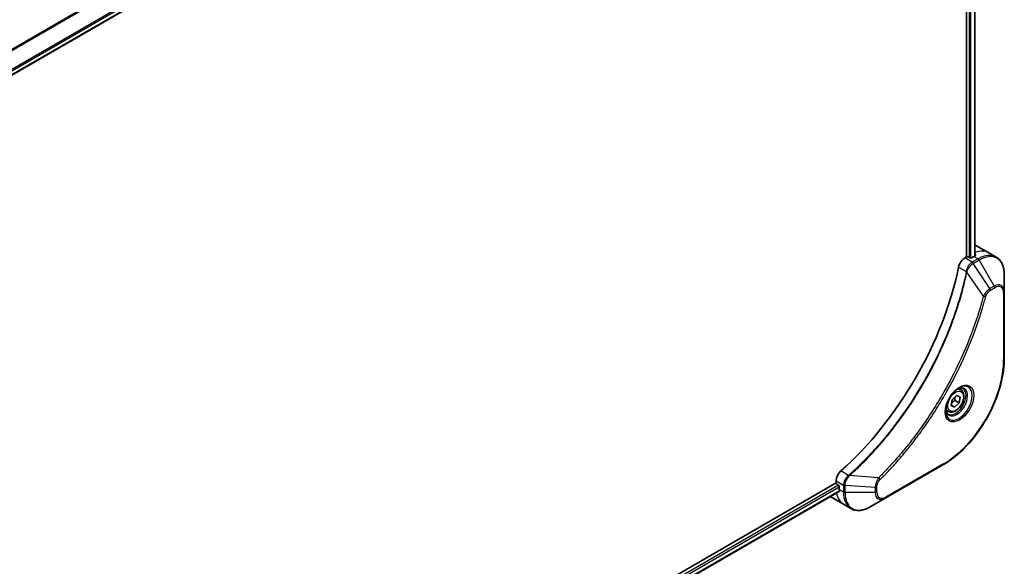
# Model space of a CAD drawing. Units: millimetres. Extents: x 0 to 7489, y 0 to 1405.
# Drawn here: x 453 to 671, y 362 to 482 of the extents above; entities that cross this region are included whole.
import ezdxf

# ---------------------------------------------------------------- set-up
doc = ezdxf.new("R2010")
doc.units = ezdxf.units.MM
for name, color, linetype, lineweight in [('Dimension (ISO)', 7, 'Continuous', 18), ('Dimension (ISO) @ 1', 7, 'Continuous', 18), ('Visible (ISO)', 7, 'Continuous', 35), ('Visible Narrow (ISO)', 7, 'Continuous', 25)]:
    doc.layers.add(name, color=color, linetype=linetype, lineweight=lineweight)
doc.styles.add('Note Text (TK)', font='MS PGothic.ttf')
doc.dimstyles.new('Default - Method 1b (TK)', dxfattribs={"dimscale": 3.5, "dimtxt": 2.5, "dimasz": 2.5, "dimexe": 1, "dimexo": 1.5, "dimgap": 1, "dimtad": 1, "dimtoh": 1, "dimrnd": 1e-08, "dimdsep": 46, "dimtxsty": 'Note Text (TK)', "dimblk": 'OPEN', "dimcen": 0.09, "dimdle": 5, "dimclrd": 100, "dimclre": 100, "dimclrt": 7, "dimadec": 1, "dimazin": 1, "dimtfac": 1, "dimtmove": 0, "dimatfit": 3, "dimldrblk": 'OPEN', "dimfxl": 1, "dimtolj": 1, "dimlwd": -1, "dimlwe": -1, "dimarcsym": 0})

# ---------------------------------------------------------------- blocks, each defined once
blk = doc.blocks.new('_Open')
at = {"color": 0, "linetype": 'ByBlock', "lineweight": -2}
for p, q in [((-1, 0.167), (0, 0)), ((-1, -0.167), (0, 0)), ((0, 0), (-1, 0))]:
    blk.add_line(p, q, dxfattribs=at)
blk = doc.blocks.new('*D34')
at = {"layer": 'Defpoints', "color": 0}
for p in [(420.22, 653.97), (501.89, 606.82), (160.01, 503.74)]:
    blk.add_point(p, dxfattribs=at)
at = {"layer": 'Dimension (ISO)', "color": 100}
for p, q in [((425.47, 650.94), (505.39, 604.8)), ((249.26, 460.96), (494.31, 602.44)), ((165.26, 500.7), (245.18, 454.56))]:
    blk.add_line(p, q, dxfattribs=at)
at = {"layer": 'Dimension (ISO)', "color": 100, "xscale": 8.75, "yscale": 8.75, "zscale": 8.75}
for p, rotation in [((501.89, 606.82), 29.99999999999987), ((241.68, 456.58), 209.9999999999999)]:
    blk.add_blockref('_Open', p, dxfattribs=dict(at, rotation=rotation))
at = {"layer": 'Dimension (ISO)', "color": 7, "insert": (362.92, 534.74), "char_height": 8.75, "attachment_point": 4, "rotation": 30, "style": 'Note Text (TK)'}
blk.add_mtext('\\A1;{\\Q-30.000;\\W0.816;\\H0.816x;368}', dxfattribs=at)

msp = doc.modelspace()

# ---------------------------------------------------------------- linework, layer by layer
at = {"layer": 'Visible (ISO)'}
for p, q in [((445.6365, 466.8477), (634.048, 575.6271)), ((662.1823, 557.9446), (662.1823, 430.0606)), ((664.0093, 558.0807), (664.0093, 430.2948)), ((664.2731, 432.6206), (667.1015, 430.9876)), ((667.1015, 430.9876), (668.7228, 430.0515)), ((662.1823, 430.0606), (661.7959, 429.8376)), ((662.8894, 429.8973), (662.6065, 430.0606)), ((663.8086, 430.1831), (663.3137, 429.8973)), ((670.5261, 422.3418), (670.5261, 426.1852)), ((670.5261, 407.6449), (670.5261, 422.3418)), ((660.941, 400.7213), (660.4041, 401.0313)), ((658.8077, 397.2919), (659.019, 398.5668)), ((659.019, 398.5668), (659.9894, 399.4923)), ((660.5372, 397.8677), (659.5668, 396.9423)), ((659.618, 398.3984), (660.5372, 397.8677)), ((659.9894, 399.4923), (660.7485, 399.1427)), ((660.7485, 399.1427), (660.5372, 397.8677)), ((658.191, 395.9582), (657.6541, 396.2682)), ((659.5668, 396.9423), (658.8077, 397.2919)), ((659.5668, 396.9423), (658.8212, 397.3728)), ((644.2596, 376.8469), (656.9876, 384.1954)), ((633.403, 380.6596), (633.403, 380.2135)), ((633.403, 380.2135), (444.8706, 271.3642)), ((634.0625, 378.3213), (445.6662, 269.5507)), ((633.6152, 379.8461), (633.898, 379.6828)), ((634.1101, 379.3154), (634.1101, 378.7438)), ((632.2315, 377.1229), (635.0599, 375.4899)), ((640.9312, 374.9253), (644.2596, 376.8469)), ((635.0599, 375.4899), (636.6812, 374.5538))]:
    msp.add_line(p, q, dxfattribs=at)
for centre, major_axis, ratio, start_param, end_param in [((660.2731, 425.6924), (4, 6.9282), 0.57735027, 0, 0.06395502), ((663.8086, 423.6511), (-4, -6.9282), 0.57735027, 3.88203974, 3.92699082), ((664.2329, 423.4062), (-0.8423, 9.7103), 0.07779162, 5.61090462, 5.64242195), ((664.2329, 423.4062), (-0.8423, 9.7103), 0.07779162, 5.51726778, 5.61090462), ((661.7959, 428.2046), (-1, -1.7321), 0.57735027, 3.92699082, 5.23553198), ((662.3944, 429.9382), (0.3, 0), 0.57735027, 0.78539816, 2.35619449), ((663.1015, 430.0198), (0.3, 0), 0.57735027, 3.92699082, 5.49778714), ((624.9178, 418.3439), (-26, -45.0333), 0.57735027, 1.04765332, 2.09393933), ((634.8173, 381.4761), (-1, -1.7321), 0.57735027, 4.18924598, 5.49778714), ((633.6152, 380.0911), (-0.15, 0.2598), 0.57735027, 0.78539816, 2.35619449), ((633.898, 379.4379), (-0.15, 0.2598), 0.57735027, 3.92699082, 5.49778714), ((639.767, 382.0098), (-4, -6.9282), 0.57735027, 5.49778714, 5.54273822), ((636.2315, 384.0511), (-4, -6.9282), 0.57735027, 6.25303472, 6.28318531)]:
    msp.add_ellipse(centre, major_axis=major_axis, ratio=ratio, start_param=start_param, end_param=end_param, dxfattribs=at)
for points, knots in [([(664.0628, 430.3233), (664.0895, 430.3373), (664.1126, 430.3551), (664.1432, 430.3942), (664.1507, 430.4155), (664.1507, 430.4405), (664.1503, 430.4453), (664.1495, 430.4502)], [0.1356732242, 0.1356732242, 0.1356732242, 0.1356732242, 0.1469944231, 0.1469944231, 0.158315622, 0.158315622, 0.1609890322, 0.1609890322, 0.1609890322, 0.1609890322]), ([(670.5261, 426.1852), (670.5261, 426.5285), (670.5028, 426.861), (670.408, 427.4973), (670.3366, 427.8011), (670.1445, 428.3727), (670.0238, 428.6407), (669.7329, 429.132), (669.5626, 429.3554), (669.1754, 429.7472), (668.9585, 429.9155), (668.7228, 430.0515)], [3.141592654, 3.141592654, 3.141592654, 3.141592654, 3.298672286, 3.298672286, 3.455751919, 3.455751919, 3.612831552, 3.612831552, 3.769911184, 3.769911184, 3.926990817, 3.926990817, 3.926990817, 3.926990817]), ([(670.5261, 407.6449), (670.5261, 405.9927), (670.3, 404.2207), (669.4235, 400.5996), (668.7731, 398.7511), (667.1114, 395.1508), (666.1004, 393.3997), (663.8133, 390.1605), (662.5377, 388.673), (659.84, 386.1034), (658.4184, 385.0215), (656.9876, 384.1954)], [3.14159265, 3.14159265, 3.14159265, 3.14159265, 3.45575192, 3.45575192, 3.76991118, 3.76991118, 4.08407045, 4.08407045, 4.39822972, 4.39822972, 4.71238898, 4.71238898, 4.71238898, 4.71238898]), ([(660.5231, 401.1377), (660.2465, 400.978), (659.9618, 400.7652), (659.4078, 400.2483), (659.1388, 399.9433), (658.6477, 399.2709), (658.4261, 398.9029), (658.0565, 398.1446), (657.9086, 397.7543), (657.7014, 396.9972), (657.6416, 396.6303), (657.6229, 396.2325), (657.6214, 396.1716), (657.6214, 396.1119)], [4.71238898, 4.71238898, 4.71238898, 4.71238898, 5.01119213, 5.01119213, 5.31351931, 5.31351931, 5.61874121, 5.61874121, 5.92425149, 5.92425149, 6.22732827, 6.22732827, 6.28318531, 6.28318531, 6.28318531, 6.28318531]), ([(660.941, 400.7213), (661.0894, 400.6356), (661.217, 400.5153), (661.4244, 400.2163), (661.4998, 400.0342), (661.5965, 399.6131), (661.6097, 399.3691), (661.5678, 398.8524), (661.5102, 398.5788), (661.3321, 398.0358), (661.2121, 397.7664), (660.9226, 397.2564), (660.7533, 397.0158), (660.3798, 396.5847), (660.1755, 396.3944), (659.7471, 396.0838), (659.5228, 395.9637), (659.0764, 395.8165), (658.8533, 395.787), (658.4806, 395.8303), (658.3275, 395.8794), (658.191, 395.9582)], [5.28923243, 5.28923243, 5.28923243, 5.28923243, 5.5550268, 5.5550268, 5.8446513, 5.8446513, 6.17274622, 6.17274622, 6.51145709, 6.51145709, 6.84759027, 6.84759027, 7.18214968, 7.18214968, 7.51806512, 7.51806512, 7.85671738, 7.85671738, 8.18631702, 8.18631702, 8.43082508, 8.43082508, 8.43082508, 8.43082508]), ([(660.2597, 400.9713), (660.2974, 400.9884), (660.3346, 401.0042), (660.4836, 401.063), (660.591, 401.0948), (660.7922, 401.1355), (660.8858, 401.1443), (661.0571, 401.1424), (661.1347, 401.1319), (661.2757, 401.095), (661.3392, 401.0688), (661.3981, 401.0348)], [1.676424822, 1.676424822, 1.676424822, 1.676424822, 1.727875959, 1.727875959, 1.884955592, 1.884955592, 2.042035225, 2.042035225, 2.199114858, 2.199114858, 2.35619449, 2.35619449, 2.35619449, 2.35619449]), ([(658.1481, 395.4056), (658.0892, 395.4396), (658.0347, 395.4815), (657.9323, 395.5852), (657.8843, 395.6471), (657.7971, 395.7945), (657.7579, 395.88), (657.6925, 396.0745), (657.6664, 396.1835), (657.6428, 396.3419), (657.6379, 396.382), (657.6339, 396.4232)], [5.497787144, 5.497787144, 5.497787144, 5.497787144, 5.654866776, 5.654866776, 5.811946409, 5.811946409, 5.969026042, 5.969026042, 6.126105675, 6.126105675, 6.177556812, 6.177556812, 6.177556812, 6.177556812]), ([(634.0625, 378.3213), (634.08, 378.3314), (634.0947, 378.3486), (634.1132, 378.3946), (634.1171, 378.4235), (634.1159, 378.4536)], [0.1130744311, 0.1130744311, 0.1130744311, 0.1130744311, 0.1243846834, 0.1243846834, 0.1357058823, 0.1357058823, 0.1357058823, 0.1357058823]), ([(636.6812, 374.5538), (636.9168, 374.4178), (637.171, 374.3141), (637.7039, 374.1747), (637.9826, 374.1388), (638.5536, 374.1326), (638.8459, 374.162), (639.437, 374.2815), (639.7359, 374.3715), (640.3343, 374.6076), (640.6339, 374.7536), (640.9312, 374.9253)], [0.785398163, 0.785398163, 0.785398163, 0.785398163, 0.942477796, 0.942477796, 1.099557429, 1.099557429, 1.256637061, 1.256637061, 1.413716694, 1.413716694, 1.570796327, 1.570796327, 1.570796327, 1.570796327])]:
    msp.add_open_spline(points, degree=3, knots=knots, dxfattribs=at)
for points, weights in [([(658.8941, 397.8132), (659.1645, 398.1277), (659.618, 398.3984)], [1.06654738636, 1.10625711777, 1]), ([(659.618, 398.3984), (659.5921, 398.8463), (659.6636, 399.1815)], [1, 1.09055410734, 1.07509634889])]:
    msp.add_rational_spline(points, weights, degree=2, dxfattribs=at)
at = {"layer": 'Visible Narrow (ISO)'}
for p, q in [((632.3248, 580.2929), (442.6292, 470.7721)), ((442.8142, 470.6653), (632.441, 580.1464)), ((634.0492, 576.8707), (445.4218, 467.9666)), ((445.488, 467.7285), (634.1159, 576.6328)), ((634.1101, 575.7645), (445.6268, 466.9435)), ((662.748, 557.6845), (662.748, 429.979)), ((663.1722, 429.8515), (663.1722, 557.6923)), ((663.9214, 558.0299), (663.9214, 430.2469)), ((664.0443, 431.0443), (664.0443, 430.3135)), ((664.1495, 430.4502), (664.1495, 430.4211)), ((663.4172, 428.9015), (661.7959, 429.8376)), ((664.7228, 429.6553), (663.4281, 428.9078)), ((663.6781, 428.6439), (664.9728, 429.3914)), ((667.3558, 423.0805), (663.6781, 428.6439)), ((663.8086, 430.1831), (664.7228, 429.6553)), ((664.9728, 429.3914), (668.3013, 423.6264)), ((660.4301, 427.8394), (662.1316, 426.857)), ((665.902, 421.4079), (662.2631, 426.7234)), ((668.3013, 423.6264), (667.3558, 423.0805)), ((667.4594, 422.7321), (668.4048, 423.2779)), ((670.3797, 422.1377), (670.3797, 407.4408)), ((636.1521, 381.8593), (634.4506, 382.8416)), ((657.0911, 384.4243), (644.3632, 377.0758)), ((633.403, 380.6596), (635.0243, 379.7236)), ((642.7563, 381.3185), (636.3336, 381.8121)), ((633.898, 379.6828), (445.4626, 270.8896)), ((445.6237, 270.4927), (634.1101, 379.3154)), ((634.1159, 378.4536), (445.6662, 269.6521)), ((634.1101, 378.7438), (635.0244, 378.216)), ((635.0244, 379.711), (635.0244, 378.216)), ((635.3779, 378.1315), (635.3779, 379.6265)), ((642.0348, 379.2232), (635.3779, 379.6265)), ((642.0348, 379.2232), (642.0348, 378.1315)), ((642.3883, 378.216), (642.3883, 379.3077)), ((642.0348, 378.1315), (635.3779, 378.1315))]:
    msp.add_line(p, q, dxfattribs=at)
for centre, major_axis, ratio, start_param, end_param in [((663.1015, 424.0594), (4, 6.9282), 0.57735027, 0, 0.61795008), ((664.7228, 423.1233), (4, 6.9282), 0.57735027, 0, 0.78539816), ((664.9728, 422.979), (3.9268, 6.8014), 0.57735027, 5.49778714, 7.06858347), ((663.4172, 428.4933), (-0.2465, 0.435), 0.57192456, 4.71650889, 5.50242059), ((663.4281, 428.4995), (0.25, -0.433), 0.57735027, 1.57079633, 2.35619449), ((664.7228, 429.247), (-0.25, 0.433), 0.57735027, 4.71238898, 5.49778714), ((662.4633, 426.8783), (-0.4897, 0.101), 0.40712817, 0.88674396, 1.23511653), ((662.473, 426.9483), (0.4982, -0.0425), 0.32125202, 3.98495359, 4.38504572), ((668.3013, 421.0573), (1.5732, 2.7249), 0.57735027, 5.49778714, 7.06858347), ((668.4048, 420.9975), (1.3964, 2.4187), 0.57735027, 5.49778714, 7.06858347), ((667.1058, 422.9362), (-0.25, 0.433), 0.57735027, 3.92699082, 4.71238898), ((668.0513, 423.482), (-0.25, 0.433), 0.57735027, 3.92699082, 4.71238898), ((670.0261, 422.3418), (0.5, 0), 0.57735027, 5.49778714, 6.28318531), ((666.0677, 421.5402), (-0.4838, 0.1262), 0.35119009, 1.31403463, 2.47714191), ((657.0911, 399.7686), (-9.3964, -16.2751), 0.57735027, 0.78539816, 2.35619449), ((670.0261, 407.6449), (0.5, 0), 0.57735027, 5.49778714, 6.28318531), ((660.5231, 397.7872), (2.0518, 3.5538), 0.57735027, 2.35619449, 7.06858347), ((660.0231, 398.0758), (-1.6982, -2.9414), 0.57735027, 5.59811367, 10.10984959), ((659.7731, 398.2202), (1.625, 2.8146), 0.57735027, 3.14159265, 6.28318531), ((659.566, 398.3398), (1.375, 2.3816), 0.57735027, 0, 0.56017967), ((659.566, 398.3398), (-1.375, -2.3816), 0.57735027, 5.72300564, 6.28318531), ((656.7376, 384.6284), (0.25, -0.433), 0.57735027, 0, 0.78539816), ((636.2438, 381.5179), (-0.2859, 0.4102), 0.32125202, 5.03973224, 5.43982437), ((636.2995, 381.5613), (0.3323, -0.3736), 0.40712817, 1.90647612, 2.25484869), ((642.7246, 381.1088), (-0.3512, 0.3559), 0.35119009, 3.8060434, 4.96915068), ((635.3779, 379.9277), (0.5, 0.004), 0.57192456, 3.92235737, 4.70826907), ((635.3779, 379.9152), (-0.5, 0), 0.57735027, 0.78539816, 1.57079633), ((635.3779, 378.4201), (0.5, 0), 0.57735027, 3.92699082, 4.71238898), ((640.6812, 381.482), (-4, -6.9282), 0.57735027, 5.49778714, 6.28318531), ((642.0348, 379.5119), (-0.5, 0), 0.57735027, 1.57079633, 2.35619449), ((642.0348, 378.4201), (-0.5, 0), 0.57735027, 1.57079633, 2.35619449), ((644.3632, 379.3562), (-1.3964, -2.4187), 0.57735027, 5.49778714, 7.06858347), ((639.0599, 382.4181), (-4, -6.9282), 0.57735027, 5.68433621, 6.28318531), ((640.9312, 381.3377), (-3.9268, -6.8014), 0.57735027, 5.49778714, 7.06858347), ((644.2596, 379.416), (-1.5732, -2.7249), 0.57735027, 5.49778714, 7.06858347), ((644.0096, 377.2799), (0.25, -0.433), 0.57735027, 0, 0.78539816)]:
    msp.add_ellipse(centre, major_axis=major_axis, ratio=ratio, start_param=start_param, end_param=end_param, dxfattribs=at)
for centre, major_axis in [((660.6267, 397.7274), (2.2286, 3.86)), ((659.7781, 398.2173), (1.225, 2.1218))]:
    msp.add_ellipse(centre, major_axis=major_axis, ratio=0.57735027, dxfattribs=at)
for points, knots in [([(663.4172, 428.9015), (663.2317, 428.7959), (663.0485, 428.6469), (662.7072, 428.2755), (662.5507, 428.0501), (662.3311, 427.6207), (662.2547, 427.424), (662.1691, 427.1028), (662.1454, 426.9789), (662.1316, 426.857)], [-0.196787795, -0.196787795, -0.196787795, -0.196787795, -0.138164041, -0.138164041, -0.076757801, -0.076757801, -0.029522231, -0.029522231, 0, 0, 0, 0]), ([(662.2999, 426.8104), (662.3398, 426.9235), (662.3855, 427.037), (662.5173, 427.328), (662.6113, 427.5028), (662.8524, 427.8811), (663.007, 428.0774), (663.33, 428.4041), (663.4972, 428.5371), (663.665, 428.6361)], [0, 0, 0, 0, 0.029522231, 0.029522231, 0.076757801, 0.076757801, 0.138164041, 0.138164041, 0.196787795, 0.196787795, 0.196787795, 0.196787795]), ([(663.4281, 428.9078), (663.4263, 428.9067), (663.4245, 428.9057), (663.4209, 428.9036), (663.419, 428.9026), (663.4172, 428.9015)], [0, 0, 0, 0, 0.00076834265, 0.00076834265, 0.00153668531, 0.00153668531, 0.00153668531, 0.00153668531]), ([(663.665, 428.6361), (663.6672, 428.6374), (663.6694, 428.6387), (663.6738, 428.6413), (663.6759, 428.6426), (663.6781, 428.6439)], [-0.00153668531, -0.00153668531, -0.00153668531, -0.00153668531, -0.00076834265, -0.00076834265, 0, 0, 0, 0]), ([(662.122, 426.7877), (662.082, 426.5942), (662.0412, 426.4006), (661.9594, 426.0211), (661.9186, 425.8354), (661.7921, 425.2708), (661.7038, 424.8914), (661.4928, 424.017), (661.3677, 423.5217), (661.1114, 422.5493), (660.9806, 422.0724), (660.6436, 420.8892), (660.4312, 420.1821), (659.9169, 418.5541), (659.6072, 417.6327), (658.8525, 415.5143), (658.3948, 414.3175), (657.2734, 411.5741), (656.589, 410.0302), (654.808, 406.3059), (653.6613, 404.1407), (650.8846, 399.3773), (649.2056, 396.8082), (645.094, 391.1754), (642.5865, 388.1954), (639.262, 384.7786), (638.5544, 384.0799), (637.4575, 383.0398), (637.0732, 382.6834), (636.5274, 382.1885), (636.3676, 382.0448), (636.2073, 381.9023)], [0, 0, 0, 0, 0.06549657, 0.06549657, 0.12817861, 0.12817861, 0.2557943, 0.2557943, 0.42169471, 0.42169471, 0.58081118, 0.58081118, 0.81593963, 0.81593963, 1.12160661, 1.12160661, 1.51897368, 1.51897368, 2.03555087, 2.03555087, 2.7767893, 2.7767893, 3.70555522, 3.70555522, 4.91295092, 4.91295092, 5.23453446, 5.23453446, 5.40661912, 5.40661912, 5.47772979, 5.47772979, 5.47772979, 5.47772979]), ([(636.3336, 381.8121), (636.4941, 381.9552), (636.6542, 382.0982), (637.201, 382.5929), (637.586, 382.9491), (638.6849, 383.9887), (639.3937, 384.6872), (642.7239, 388.1033), (645.2352, 391.0837), (649.3519, 396.7186), (651.0326, 399.2892), (653.8112, 404.0558), (654.9584, 406.2226), (656.7396, 409.95), (657.4237, 411.4952), (658.5445, 414.2411), (659.0018, 415.439), (659.7555, 417.5595), (660.0647, 418.4817), (660.578, 420.1113), (660.7899, 420.8191), (661.126, 422.0035), (661.2564, 422.4808), (661.5119, 423.4541), (661.6366, 423.95), (661.8468, 424.8252), (661.9347, 425.205), (662.0606, 425.7701), (662.1013, 425.9561), (662.1827, 426.3359), (662.2229, 426.5295), (662.2631, 426.7234)], [-5.47772979, -5.47772979, -5.47772979, -5.47772979, -5.40661912, -5.40661912, -5.23453446, -5.23453446, -4.91295092, -4.91295092, -3.70555522, -3.70555522, -2.7767893, -2.7767893, -2.03555087, -2.03555087, -1.51897368, -1.51897368, -1.12160661, -1.12160661, -0.81593963, -0.81593963, -0.58081118, -0.58081118, -0.42169471, -0.42169471, -0.2557943, -0.2557943, -0.12817861, -0.12817861, -0.06549657, -0.06549657, 0, 0, 0, 0]), ([(662.1316, 426.857), (662.1306, 426.8452), (662.1293, 426.8335), (662.1262, 426.8103), (662.1243, 426.7989), (662.122, 426.7877)], [0.00000000006, 0.00000000006, 0.00000000006, 0.00000000006, 0.00379309206, 0.00379309206, 0.00758618406, 0.00758618406, 0.00758618406, 0.00758618406]), ([(662.2631, 426.7234), (662.2704, 426.7378), (662.2771, 426.7523), (662.2893, 426.7814), (662.2948, 426.7959), (662.2999, 426.8104)], [-0.00758618406, -0.00758618406, -0.00758618406, -0.00758618406, -0.00379309206, -0.00379309206, -0.00000000006, -0.00000000006, -0.00000000006, -0.00000000006]), ([(667.3558, 423.0805), (667.1802, 422.9753), (667.0028, 422.8374), (666.6763, 422.5239), (666.5262, 422.3534), (666.2763, 422.0234), (666.1728, 421.8704), (666.0151, 421.6121), (665.9568, 421.5103), (665.902, 421.4079)], [-0.187504168, -0.187504168, -0.187504168, -0.187504168, -0.125670471, -0.125670471, -0.069816928, -0.069816928, -0.026852665, -0.026852665, 0, 0, 0, 0]), ([(666.4213, 421.3361), (666.4424, 421.4172), (666.4701, 421.4994), (666.5558, 421.7111), (666.622, 421.8394), (666.7958, 422.1189), (666.9099, 422.2651), (667.1679, 422.5318), (667.3136, 422.6479), (667.4594, 422.7321)], [0, 0, 0, 0, 0.026852665, 0.026852665, 0.069816928, 0.069816928, 0.125670471, 0.125670471, 0.187504168, 0.187504168, 0.187504168, 0.187504168]), ([(665.902, 421.4079), (665.8775, 421.3167), (665.8542, 421.2264), (665.7749, 420.9281), (665.7188, 420.7203), (665.4621, 419.7857), (665.2506, 419.0572), (664.6997, 417.2551), (664.3466, 416.1802), (662.9821, 412.2941), (661.8281, 409.484), (659.5215, 404.5874), (658.4301, 402.4837), (656.4308, 398.9644), (655.5624, 397.5273), (653.8062, 394.7907), (652.9225, 393.488), (651.3089, 391.2362), (650.5905, 390.2749), (649.2929, 388.6095), (648.7197, 387.8972), (647.7035, 386.6742), (647.264, 386.1579), (646.4539, 385.2293), (646.0848, 384.8144), (645.4268, 384.09), (645.1392, 383.7782), (644.6276, 383.2323), (644.4042, 382.9968), (644.0076, 382.5838), (643.8346, 382.4054), (643.5278, 382.0918), (643.3941, 381.9562), (643.168, 381.7285), (643.0757, 381.6361), (642.9078, 381.4687), (642.8322, 381.3945), (642.7563, 381.3185)], [-4.82621249, -4.82621249, -4.82621249, -4.82621249, -4.79590965, -4.79590965, -4.72660511, -4.72660511, -4.4843018, -4.4843018, -4.127973, -4.127973, -3.19579554, -3.19579554, -2.47873595, -2.47873595, -1.97105483, -1.97105483, -1.49272454, -1.49272454, -1.12477817, -1.12477817, -0.8417425, -0.8417425, -0.62997615, -0.62997615, -0.45517217, -0.45517217, -0.32070756, -0.32070756, -0.21727325, -0.21727325, -0.1377084, -0.1377084, -0.07650467, -0.07650467, -0.0344265, -0.0344265, 0, 0, 0, 0]), ([(643.0782, 380.9047), (643.1547, 380.9802), (643.2311, 381.0559), (643.4007, 381.2245), (643.4938, 381.3177), (643.7221, 381.5471), (643.8571, 381.6837), (644.167, 381.9996), (644.3416, 382.1794), (644.7421, 382.5956), (644.9676, 382.8328), (645.4842, 383.3829), (645.7746, 383.6972), (646.4389, 384.4273), (646.8116, 384.8453), (647.6295, 385.7814), (648.0732, 386.3017), (649.0991, 387.5345), (649.6777, 388.2526), (650.9876, 389.9316), (651.7126, 390.9008), (653.3412, 393.1713), (654.2329, 394.485), (656.0048, 397.2449), (656.8808, 398.6943), (658.8973, 402.244), (659.9977, 404.3662), (662.3225, 409.3059), (663.4847, 412.141), (664.8579, 416.0618), (665.213, 417.1462), (665.767, 418.9645), (665.9794, 419.6995), (666.2374, 420.6425), (666.2937, 420.8521), (666.3734, 421.1531), (666.3974, 421.2446), (666.4213, 421.3361)], [0, 0, 0, 0, 0.0344265, 0.0344265, 0.07650467, 0.07650467, 0.1377084, 0.1377084, 0.21727325, 0.21727325, 0.32070756, 0.32070756, 0.45517217, 0.45517217, 0.62997615, 0.62997615, 0.8417425, 0.8417425, 1.12477817, 1.12477817, 1.49272454, 1.49272454, 1.97105483, 1.97105483, 2.47873595, 2.47873595, 3.19579554, 3.19579554, 4.127973, 4.127973, 4.4843018, 4.4843018, 4.72660511, 4.72660511, 4.79590965, 4.79590965, 4.82621249, 4.82621249, 4.82621249, 4.82621249]), ([(636.1521, 381.8593), (636.0114, 381.7552), (635.8772, 381.6317), (635.5578, 381.2733), (635.3906, 381.0161), (635.1076, 380.403), (635.0224, 380.0414), (635.0243, 379.7236)], [-0.196787795, -0.196787795, -0.196787795, -0.196787795, -0.154661595, -0.154661595, -0.087259675, -0.087259675, 0, 0, 0, 0]), ([(635.3781, 379.6418), (635.3808, 379.9317), (635.4501, 380.2582), (635.675, 380.8349), (635.8069, 381.0854), (636.0592, 381.4663), (636.1653, 381.6069), (636.2766, 381.7367)], [0, 0, 0, 0, 0.087259675, 0.087259675, 0.154661595, 0.154661595, 0.196787795, 0.196787795, 0.196787795, 0.196787795]), ([(636.2073, 381.9023), (636.1988, 381.8947), (636.1899, 381.8873), (636.1714, 381.873), (636.1618, 381.866), (636.1521, 381.8593)], [0, 0, 0, 0, 0.003793092, 0.003793092, 0.007586184, 0.007586184, 0.007586184, 0.007586184]), ([(636.2766, 381.7367), (636.2867, 381.7484), (636.2965, 381.7605), (636.3155, 381.7856), (636.3248, 381.7986), (636.3336, 381.8121)], [-0.007586184, -0.007586184, -0.007586184, -0.007586184, -0.003793092, -0.003793092, 0, 0, 0, 0]), ([(642.7563, 381.3185), (642.6483, 381.1443), (642.5474, 380.9626), (642.3418, 380.5406), (642.2455, 380.2984), (642.1207, 379.8804), (642.0816, 379.7022), (642.0443, 379.4255), (642.0364, 379.3223), (642.0348, 379.2232)], [-0.187502416, -0.187502416, -0.187502416, -0.187502416, -0.14010274, -0.14010274, -0.077834855, -0.077834855, -0.029936483, -0.029936483, 0, 0, 0, 0]), ([(642.3883, 379.3077), (642.3883, 379.3892), (642.3948, 379.4744), (642.428, 379.7019), (642.4646, 379.8479), (642.5835, 380.1831), (642.6762, 380.3724), (642.8751, 380.6779), (642.9729, 380.8008), (643.0782, 380.9047)], [0, 0, 0, 0, 0.029936483, 0.029936483, 0.077834855, 0.077834855, 0.14010274, 0.14010274, 0.187502416, 0.187502416, 0.187502416, 0.187502416]), ([(635.0243, 379.7236), (635.0243, 379.7215), (635.0243, 379.7194), (635.0244, 379.7152), (635.0244, 379.7131), (635.0244, 379.711)], [0.00000000001, 0.00000000001, 0.00000000001, 0.00000000001, 0.00076834266, 0.00076834266, 0.00153668531, 0.00153668531, 0.00153668531, 0.00153668531]), ([(635.3779, 379.6265), (635.378, 379.629), (635.378, 379.6316), (635.3781, 379.6367), (635.3781, 379.6392), (635.3781, 379.6418)], [-0.00153668531, -0.00153668531, -0.00153668531, -0.00153668531, -0.00076834266, -0.00076834266, -0.00000000001, -0.00000000001, -0.00000000001, -0.00000000001])]:
    msp.add_open_spline(points, degree=3, knots=knots, dxfattribs=at)

# ---------------------------------------------------------------- dimensions: what is measured, and where the dimension line sits
at = {"layer": 'Dimension (ISO) @ 1', "color": 100}
dim = msp.add_linear_dim(base=(501.8927, 606.8182), p1=(160.0066, 503.7355), p2=(420.2219, 653.9709), angle=210, text='{\\Q-30.000;\\W0.816;\\H0.816x;<>}', dimstyle='Default - Method 1b (TK)', override={"dimscale": 1, "dimtxt": 8.75, "dimasz": 8.75, "dimexe": 3.5, "dimexo": 5.25, "dimgap": 3.5, "dimtoh": 0, "dimdec": 0, "dimlfac": 1.224745, "dimcen": 0.315, "dimtol": 0, "dimlim": 0, "dimtp": 0, "dimtm": 0, "dimtdec": 2, "dimtix": 0, "dimtofl": 0, "dimtmove": 0, "dimatfit": 1}, dxfattribs=at)
dim.commit()
dim.dimension.update_dxf_attribs({"geometry": '*D34', "text_midpoint": (371.785, 531.7005), "dimtype": 128})

doc.saveas('drawing.dxf')
